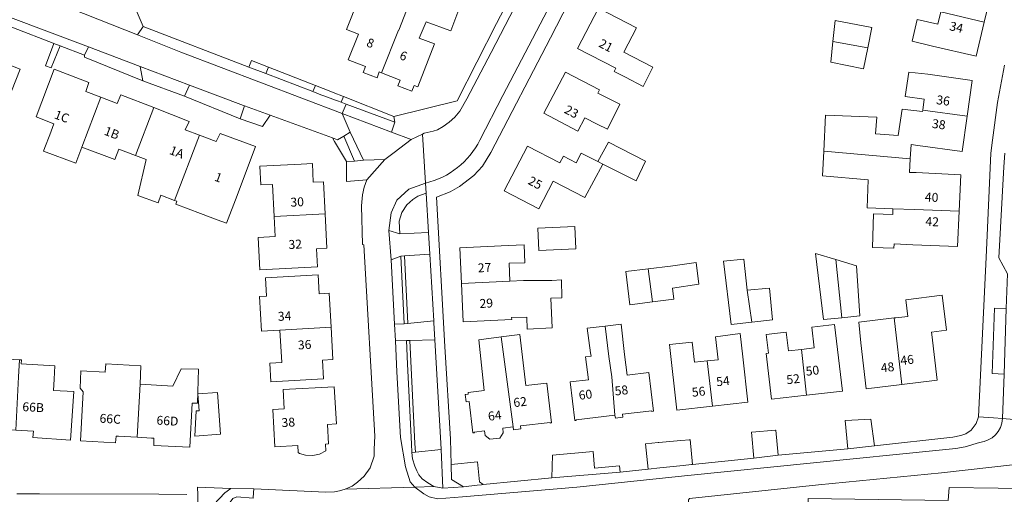
# Model space of a CAD drawing. Units: metres. Extents: x 203275 to 211954, y 436544 to 441036.
# Drawn here: x 205737 to 205902, y 438597 to 438677 of the extents above; entities that cross this region are included whole.
import ezdxf
from ezdxf.enums import TextEntityAlignment as Align

# ---------------------------------------------------------------- set-up
doc = ezdxf.new("R2010")
doc.units = ezdxf.units.M
doc.header["$MEASUREMENT"] = 0
for name, color, linetype, lineweight in [('B-RO-GR-BEPLANTING_CULTUUR_BODEMBEDEKKER-GV', 243, 'Continuous', 0), ('B-RO-GR-BEPLANTING_CULTUUR_HEESTERS-GV', 243, 'Continuous', 0), ('B-RO-GR-GROENVOORZIENING-GV', 243, 'Continuous', 0), ('B-RO-OG-BEBOUWING-GV', 243, 'Continuous', 0), ('B-RO-OG-BEBOUWING-T18', 243, 'Continuous', 0), ('B-RO-OG-TERREIN_CULTUURSCHEIDING-GV', 243, 'Continuous', 0), ('B-RO-OG-TERREIN_ERF-GV', 243, 'Continuous', 0), ('B-RO-VH-VERHARDING_BETONSTRAATSTEEN-GV', 243, 'Continuous', 0), ('B-RO-VH-VERHARDING_GRASBETONSTEEN-GV', 243, 'Continuous', 0), ('B-RO-VH-VERHARDING_OPEN-GV', 243, 'Continuous', 0)]:
    doc.layers.add(name, color=color, linetype=linetype, lineweight=lineweight)
doc.styles.add('NLCS-ISO-M200-T18', font='NLCS-ISO.ttf', dxfattribs={"height": 1.8})

msp = doc.modelspace()

# ---------------------------------------------------------------- linework, layer by layer
at = {"layer": 'B-RO-GR-BEPLANTING_CULTUUR_BODEMBEDEKKER-GV', "flags": 128}
msp.add_lwpolyline([(205766.682, 438594.991), (205768.59, 438594.805), (205769.39, 438595.218), (205771.233, 438597.222), (205772.229, 438597.928), (205766.644, 438598.149), (205766.675, 438596.861)], close=True, dxfattribs=at)
at = {"layer": 'B-RO-GR-BEPLANTING_CULTUUR_HEESTERS-GV', "flags": 128}
for points in [[(205757.476, 438666.433), (205756.996, 438668.836), (205748.312, 438672.111), (205747.679, 438670.703), (205747.632, 438670.372)], [(205765.272, 438665.714), (205764.427, 438663.825), (205773.83, 438660.016), (205774.52, 438662.228), (205774.377, 438662.28)], [(205799.79, 438659.455), (205799.639, 438660.435), (205791.131, 438663.789), (205790.749, 438662.828), (205791.594, 438662.513)], [(205802.509, 438656.542), (205799.244, 438657.786), (205790.941, 438660.951), (205792.281, 438657.786), (205794.515, 438653.105), (205798.121, 438653.208), (205799.672, 438654.376)], [(205789.304, 438656.818), (205789.66, 438656.218), (205791.64, 438652.887), (205793.004, 438652.911), (205791.207, 438657.14), (205790.154, 438656.507)], [(205806.34, 438598.28), (205807.854, 438597.999), (205807.573, 438604.501), (205803.254, 438604.051), (205802.658, 438603.989), (205802.727, 438602.943), (205803.152, 438601.678), (205803.488, 438600.881), (205803.831, 438600.249), (205804.397, 438599.576), (205805.312, 438598.871)]]:
    msp.add_lwpolyline(points, close=True, dxfattribs=at)
at = {"layer": 'B-RO-GR-GROENVOORZIENING-GV', "flags": 128}
msp.add_lwpolyline([(205778.572, 438668.739), (205778.107, 438667.645), (205786.025, 438664.611), (205786.463, 438665.629)], close=True, dxfattribs=at)
at = {"layer": 'B-RO-OG-BEBOUWING-GV', "flags": 128}
for points in [[(205800.395, 438674.945), (205797.532, 438667.766), (205800.685, 438666.545), (205800.31, 438665.575), (205802.641, 438664.672), (205803.017, 438665.642), (205803.632, 438665.404), (205806.422, 438672.612), (205803.865, 438673.602), (205805.063, 438676.311), (205809.005, 438674.872), (205809.199, 438674.801), (205811.881, 438682.068), (205804.618, 438685.636), (205803.325, 438682.292), (205802.595, 438680.405), (205801.761, 438678.251), (205800.471, 438674.916)], [(205891.501, 438678.011), (205898.788, 438676.259), (205900.287, 438682.518), (205889.576, 438685.074), (205888.113, 438679.022), (205891.545, 438678.192)], [(205797.532, 438667.766), (205800.395, 438674.945), (205800.471, 438674.916), (205801.761, 438678.251), (205802.595, 438680.405), (205798.087, 438682.151), (205796.901, 438679.088), (205793.725, 438680.318), (205791.682, 438675.043), (205793.654, 438674.28), (205791.966, 438669.92), (205794.829, 438668.812), (205794.45, 438667.833), (205796.791, 438666.926), (205797.17, 438667.906)], [(205838.26, 438671.211), (205840.376, 438675.326), (205833.961, 438678.626), (205830.478, 438671.854), (205836.893, 438668.554), (205836.607, 438667.998), (205838.513, 438667.018), (205841.484, 438665.49), (205843.137, 438668.703)], [(205890.111, 438672.258), (205897.421, 438670.549), (205898.788, 438676.259), (205891.501, 438678.011), (205891, 438675.937), (205887.53, 438676.748), (205886.669, 438673.063)], [(205873.711, 438676.576), (205873.366, 438673.053), (205879.211, 438671.97), (205879.879, 438675.36)], [(205873.026, 438669.575), (205878.518, 438668.452), (205879.211, 438671.97), (205873.366, 438673.053)], [(205730.003, 438671.002), (205727.197, 438663.705), (205727.263, 438663.68), (205726.803, 438662.489), (205725.992, 438660.338), (205730.391, 438658.588), (205732.658, 438657.714), (205733.751, 438657.292), (205735.421, 438661.62), (205734.382, 438662.021), (205734.687, 438662.812), (205736.831, 438668.366)], [(205750.414, 438663.662), (205747.853, 438664.637), (205748.4, 438666.15), (205742.582, 438668.372), (205739.549, 438660.346), (205742.521, 438659.19), (205741.824, 438657.359), (205741.013, 438655.229), (205740.78, 438654.618), (205746.187, 438652.559), (205747.231, 438655.3)], [(205833.859, 438664.369), (205834.13, 438664.889), (205828.421, 438667.87), (205824.817, 438660.969), (205830.526, 438657.988), (205831.681, 438660.199), (205833.789, 438659.146), (205835.504, 438658.29), (205837.55, 438662.491)], [(205889.306, 438667.517), (205886.097, 438667.871), (205885.47, 438663.779), (205888.713, 438663.333), (205888.453, 438661.499), (205895.883, 438660.501), (205896.724, 438666.484)], [(205753.416, 438654.917), (205756.236, 438653.859), (205759.296, 438661.924), (205753.775, 438664.064), (205753.154, 438662.618), (205750.414, 438663.662), (205747.231, 438655.3), (205752.76, 438653.195)], [(205764.589, 438658.19), (205765.264, 438659.611), (205759.296, 438661.924), (205756.236, 438653.859), (205758.004, 438653.195), (205756.639, 438647.182), (205760.014, 438645.918), (205760.488, 438647.184), (205762.794, 438646.321), (205766.967, 438657.284)], [(205888.421, 438661.276), (205884.983, 438661.634), (205884.317, 438657.216), (205880.5, 438657.492), (205880.727, 438660.306), (205872.141, 438660.673), (205871.841, 438654.617), (205886.345, 438653.317), (205886.478, 438655.725), (205887.612, 438655.572), (205895.047, 438654.559), (205895.883, 438660.501), (205888.453, 438661.499)], [(205769.797, 438656.205), (205766.967, 438657.284), (205762.794, 438646.321), (205763.159, 438646.184), (205762.975, 438645.693), (205767.145, 438644.131), (205769.919, 438643.093), (205771.534, 438642.488), (205773.29, 438647.178), (205776.371, 438655.405), (205770.462, 438657.582)], [(205834.719, 438652.415), (205833.853, 438652.89), (205831.083, 438654.271), (205830.227, 438652.633), (205828.096, 438653.745), (205827.515, 438652.629), (205822.077, 438655.467), (205818.16, 438647.961), (205823.953, 438644.938), (205826.372, 438649.574), (205831.712, 438646.805)], [(205833.853, 438652.89), (205834.719, 438652.415), (205840.302, 438649.63), (205841.908, 438652.943), (205835.673, 438656.104)], [(205883.449, 438644.928), (205887.072, 438644.794), (205894.556, 438644.503), (205894.859, 438650.634), (205887.367, 438650.999), (205886.218, 438651.022), (205886.345, 438653.317), (205871.841, 438654.617), (205871.635, 438650.446), (205879.283, 438649.803), (205879.14, 438645.087)], [(205779.216, 438649.028), (205779.494, 438643.619), (205788.078, 438644.102), (205787.802, 438649.469), (205786.089, 438649.381), (205785.928, 438652.514), (205784.051, 438652.418), (205778.309, 438652.123), (205777.11, 438652.061), (205777.271, 438648.928)], [(205786.625, 438638.22), (205788.375, 438638.31), (205788.078, 438644.102), (205779.494, 438643.619), (205779.666, 438640.263), (205776.8, 438640.116), (205777.081, 438634.654), (205786.782, 438635.153)], [(205886.792, 438638.895), (205894.263, 438638.581), (205894.556, 438644.503), (205887.072, 438644.794), (205883.449, 438644.928), (205883.423, 438643.978), (205880.16, 438644.048), (205879.993, 438638.394), (205883.576, 438638.313), (205883.626, 438639.03)], [(205830.188, 438638.174), (205830.029, 438641.937), (205823.809, 438641.673), (205823.968, 438637.91)], [(205810.971, 438632.382), (205819.107, 438632.781), (205818.964, 438635.778), (205821.593, 438635.83), (205821.523, 438638.858), (205818.823, 438638.74), (205810.686, 438638.352)], [(205874.836, 438626.612), (205873.865, 438636.38), (205870.417, 438637.412), (205871.789, 438626.304)], [(205843.061, 438629.277), (205846.625, 438629.752), (205846.444, 438631.612), (205850.828, 438632.281), (205850.368, 438635.91), (205848.055, 438635.566), (205846.089, 438635.274), (205842.323, 438634.822)], [(205858.983, 438631.258), (205858.422, 438636.441), (205854.984, 438636.145), (205856.25, 438625.506), (205859.741, 438625.893)], [(205874.836, 438626.612), (205877.884, 438626.92), (205877.313, 438635.347), (205873.865, 438636.38)], [(205780.481, 438624.559), (205789.073, 438625.054), (205788.745, 438630.752), (205787.077, 438630.656), (205786.893, 438633.852), (205778.031, 438633.341), (205778.21, 438630.228), (205777.071, 438630.162), (205777.404, 438624.381)], [(205838.558, 438634.371), (205839.229, 438628.767), (205843.061, 438629.277), (205842.323, 438634.822)], [(205819.4, 438626.636), (205821.971, 438626.72), (205821.991, 438624.682), (205826.231, 438624.925), (205826, 438629.901), (205827.824, 438629.954), (205827.764, 438632.976), (205826.123, 438632.88), (205821.394, 438632.893), (205819.107, 438632.781), (205810.971, 438632.382), (205811.279, 438625.916), (205819.416, 438626.304)], [(205858.983, 438631.258), (205859.741, 438625.893), (205863.231, 438626.28), (205862.682, 438631.581)], [(205884.936, 438615.411), (205890.869, 438616.109), (205889.966, 438623.781), (205889.902, 438624.222), (205892.447, 438624.527), (205891.716, 438630.392), (205885.581, 438629.648), (205885.948, 438626.855), (205883.909, 438626.618), (205883.623, 438626.585)], [(205835.083, 438625.209), (205835.696, 438620.082), (205836.203, 438616.668), (205836.759, 438610.267), (205836.818, 438609.77), (205838.06, 438609.918), (205838, 438610.414), (205842.946, 438611.002), (205842.96, 438610.883), (205843.218, 438610.914), (205842.445, 438617.41), (205838.792, 438616.976), (205838.352, 438620.429), (205837.791, 438625.533)], [(205868.063, 438621.301), (205868.904, 438613.6), (205874.949, 438614.304), (205873.649, 438625.459), (205869.813, 438625.012), (205870.216, 438621.552)], [(205883.623, 438626.585), (205877.713, 438625.9), (205878.043, 438622.378), (205878.022, 438622.376), (205878.925, 438614.703), (205884.936, 438615.411)], [(205789.073, 438625.054), (205780.481, 438624.559), (205780.796, 438619.1), (205778.767, 438618.983), (205778.948, 438615.845), (205787.811, 438616.356), (205787.631, 438619.494), (205789.388, 438619.595)], [(205819.663, 438608.294), (205819.721, 438607.808), (205820.962, 438607.955), (205820.903, 438608.451), (205825.859, 438609.039), (205825.873, 438608.92), (205826.121, 438608.949), (205825.329, 438615.637), (205821.79, 438615.218), (205820.773, 438623.812), (205817.649, 438623.396)], [(205835.696, 438620.082), (205835.083, 438625.209), (205832.1, 438624.853), (205832.672, 438620.699), (205832.754, 438620.179), (205831.777, 438620.05), (205832.307, 438616.204), (205829.219, 438615.837), (205829.991, 438609.341), (205830.249, 438609.372), (205830.235, 438609.491), (205836.759, 438610.267), (205836.203, 438616.668)], [(205858.237, 438620.038), (205857.809, 438623.945), (205853.616, 438623.425), (205854.067, 438619.572), (205852.238, 438619.368), (205853.127, 438611.749), (205859.089, 438612.415)], [(205868.904, 438613.6), (205868.063, 438621.301), (205865.892, 438621.048), (205865.492, 438624.186), (205862.133, 438623.799), (205862.543, 438620.658), (205862.159, 438620.613), (205863.056, 438612.918)], [(205817.649, 438623.396), (205813.901, 438622.896), (205814.805, 438614.391), (205812.072, 438614.067), (205812.105, 438613.793), (205811.731, 438613.749), (205811.598, 438613.733), (205811.745, 438612.492), (205812.252, 438612.552), (205812.877, 438607.279), (205813.135, 438607.309), (205813.122, 438607.419), (205814.849, 438607.623), (205814.943, 438606.829), (205815.72, 438606.216), (205817.409, 438606.416), (205818, 438607.292), (205817.905, 438608.086), (205819.663, 438608.294)], [(205852.238, 438619.368), (205850.086, 438619.128), (205849.705, 438622.542), (205845.887, 438622.116), (205847.12, 438611.078), (205853.127, 438611.749)], [(205742.558, 438616.319), (205742.686, 438618.534), (205737.918, 438618.81), (205737.047, 438618.854), (205737.1, 438619.544), (205736.761, 438619.562), (205736.572, 438616.666), (205736.136, 438607.753), (205739.079, 438607.583), (205738.959, 438606.495), (205745.307, 438606.046), (205745.84, 438614.249), (205742.447, 438614.403)], [(205753.374, 438606.719), (205756.494, 438606.542), (205757.001, 438615.447), (205757.112, 438618.55), (205751.232, 438618.854), (205751.155, 438617.463), (205747.046, 438617.696), (205746.908, 438614.773), (205747.437, 438614.173), (205746.979, 438605.927), (205752.882, 438605.577), (205752.975, 438606.751)], [(205765.344, 438604.899), (205765.766, 438612.289), (205766.646, 438612.267), (205766.781, 438617.968), (205763.895, 438618.046), (205762.495, 438615.134), (205757.001, 438615.447), (205756.494, 438606.542), (205758.898, 438606.405), (205759.298, 438606.394), (205759.298, 438605.17)], [(205769.999, 438614.044), (205766.716, 438613.822), (205766.907, 438610.996), (205766.425, 438610.963), (205766.209, 438606.751), (205770.472, 438607.039)], [(205788.453, 438608.684), (205790.006, 438608.795), (205789.614, 438615.01), (205781.044, 438614.575), (205781.199, 438611.318), (205779.262, 438611.209), (205779.616, 438604.916), (205783.492, 438605.134), (205783.556, 438603.998), (205783.774, 438603.806), (205784.777, 438603.512), (205786.008, 438603.495), (205787.146, 438603.728), (205788.2, 438604.265), (205788.137, 438605.395), (205788.636, 438605.423)]]:
    msp.add_lwpolyline(points, close=True, dxfattribs=at)
at = {"layer": 'B-RO-OG-TERREIN_CULTUURSCHEIDING-GV', "flags": 128}
for points in [[(205800.597, 438640.696), (205805.459, 438640.946), (205805.044, 438647.542), (205803.653, 438647.041), (205802.808, 438646.493), (205801.798, 438645.574), (205800.934, 438644.278), (205800.511, 438642.862)], [(205802.48, 438625.696), (205806.32, 438626.105), (205805.664, 438637.311), (205801.391, 438637.019), (205801.942, 438625.639)], [(205806.734, 438619.035), (205806.491, 438622.925), (205802.321, 438622.805), (205803.162, 438605.466), (205803.254, 438604.051), (205807.573, 438604.501), (205807.527, 438605.563)]]:
    msp.add_lwpolyline(points, close=True, dxfattribs=at)
at = {"layer": 'B-RO-OG-TERREIN_ERF-GV', "flags": 128}
for points in [[(205841.286, 438703.561), (205825.915, 438673.641), (205815.929, 438654.37), (205814.518, 438652.088), (205813.07, 438650.542), (205810.652, 438648.683), (205809.099, 438647.796), (205806.755, 438646.862), (205808.179, 438621.803), (205809.103, 438606.22), (205809.228, 438601.941), (205813.658, 438602.438), (205814.015, 438599.064), (205814.617, 438598.599), (205826.175, 438599.725), (205826.261, 438603.53), (205833.078, 438604.148), (205833.325, 438601.367), (205837.5, 438601.755), (205837.654, 438600.695), (205842.329, 438601.2), (205841.903, 438605.442), (205843.989, 438605.638), (205844.126, 438605.651), (205847.799, 438605.983), (205849.311, 438606.133), (205849.408, 438606.143), (205849.774, 438601.977), (205860.074, 438603.016), (205859.687, 438607.41), (205859.719, 438607.412), (205863.711, 438607.724), (205863.8, 438607.731), (205864.183, 438603.551), (205875.847, 438604.574), (205875.444, 438609.339), (205875.46, 438609.34), (205879.743, 438609.601), (205880.327, 438605.078), (205893.491, 438606.538), (205894.845, 438606.824), (205895.708, 438607.096), (205896.606, 438607.741), (205897.442, 438608.837), (205897.811, 438609.981), (205899.154, 438637.956), (205899.908, 438654.263), (205900.156, 438656.45), (205901.028, 438662.762), (205902.188, 438669.038)], [(205755.403, 438680.576), (205757.528, 438675.532), (205775.257, 438668.738), (205775.726, 438669.861), (205778.572, 438668.739), (205786.463, 438665.629), (205787.75, 438665.122), (205790.152, 438664.175), (205790.428, 438664.066), (205791.131, 438663.789), (205799.639, 438660.435), (205810.228, 438663.077), (205816.84, 438676.029), (205825.57, 438692.842)], [(205766.675, 438596.861), (205766.644, 438598.149), (205772.229, 438597.928), (205776.075, 438597.857), (205788.184, 438597.314), (205789.668, 438597.375), (205790.464, 438597.53), (205791.418, 438597.826), (205792.605, 438598.352), (205793.525, 438598.999), (205794.614, 438600.013), (205795.633, 438601.417), (205796.328, 438603.348), (205796.306, 438604.549), (205796.401, 438606.715), (205794.581, 438638.86), (205794.358, 438638.935), (205794.16, 438645.397), (205794.355, 438647.259), (205794.631, 438648.55), (205795.078, 438649.766), (205791.658, 438649.516), (205791.64, 438652.866), (205791.64, 438652.887), (205789.66, 438656.218), (205789.304, 438656.818), (205778.833, 438660.649), (205777.531, 438658.732), (205773.83, 438660.016), (205764.427, 438663.825), (205757.476, 438666.433), (205747.632, 438670.372), (205747.679, 438670.703), (205743.549, 438672.299), (205742.059, 438668.599), (205741.082, 438668.933), (205742.488, 438672.709), (205742.395, 438672.745), (205715.706, 438683.098)], [(205811.881, 438682.068), (205809.199, 438674.801), (205809.005, 438674.872), (205805.063, 438676.311), (205803.865, 438673.602), (205806.422, 438672.612), (205803.632, 438665.404), (205803.017, 438665.642), (205802.641, 438664.672), (205800.31, 438665.575), (205800.685, 438666.545), (205797.532, 438667.766), (205797.17, 438667.906), (205796.791, 438666.926), (205794.45, 438667.833), (205794.829, 438668.812), (205791.966, 438669.92), (205793.654, 438674.28), (205791.682, 438675.043), (205793.725, 438680.318)], [(205730.003, 438671.002), (205736.831, 438668.366), (205734.687, 438662.812)], [(205909.237, 438589.667), (205909.345, 438597.882), (205909.322, 438597.886), (205892.893, 438598.086), (205892.727, 438595.936)], [(205736.291, 438597.037), (205740.078, 438597.016), (205760.128, 438596.981), (205764.838, 438596.951)]]:
    msp.add_lwpolyline(points, dxfattribs=at)
for points in [[(205898.788, 438676.259), (205897.421, 438670.549), (205890.111, 438672.258), (205886.669, 438673.063), (205887.53, 438676.748), (205891, 438675.937), (205891.501, 438678.011), (205891.545, 438678.192), (205888.113, 438679.022), (205889.576, 438685.074), (205889.601, 438685.178), (205887.062, 438685.791), (205887.688, 438688.383), (205887.766, 438688.706), (205885.385, 438689.282), (205886.367, 438693.346), (205892.55, 438691.851), (205892.284, 438690.751), (205894.454, 438690.226), (205901.713, 438688.473), (205900.287, 438682.518)], [(205836.893, 438668.554), (205830.478, 438671.854), (205833.961, 438678.626), (205840.376, 438675.326), (205838.26, 438671.211), (205843.137, 438668.703), (205841.484, 438665.49), (205838.513, 438667.018), (205836.607, 438667.998)], [(205873.366, 438673.053), (205873.711, 438676.576), (205879.879, 438675.36), (205879.211, 438671.97), (205878.518, 438668.452), (205873.026, 438669.575)], [(205759.296, 438661.924), (205765.264, 438659.611), (205764.589, 438658.19), (205766.967, 438657.284), (205769.797, 438656.205), (205770.462, 438657.582), (205776.371, 438655.405), (205773.29, 438647.178), (205771.534, 438642.488), (205769.919, 438643.093), (205767.145, 438644.131), (205762.975, 438645.693), (205763.159, 438646.184), (205762.794, 438646.321), (205760.488, 438647.184), (205760.014, 438645.918), (205756.639, 438647.182), (205758.004, 438653.195), (205756.236, 438653.859), (205753.416, 438654.917), (205752.76, 438653.195), (205747.231, 438655.3), (205746.187, 438652.559), (205740.78, 438654.618), (205741.013, 438655.229), (205741.824, 438657.359), (205742.521, 438659.19), (205739.549, 438660.346), (205742.582, 438668.372), (205748.4, 438666.15), (205747.853, 438664.637), (205750.414, 438663.662), (205753.154, 438662.618), (205753.775, 438664.064)], [(205830.526, 438657.988), (205824.817, 438660.969), (205828.421, 438667.87), (205834.13, 438664.889), (205833.859, 438664.369), (205837.55, 438662.491), (205835.504, 438658.29), (205833.789, 438659.146), (205831.681, 438660.199)], [(205894.556, 438644.503), (205894.263, 438638.581), (205886.792, 438638.895), (205883.626, 438639.03), (205883.576, 438638.313), (205879.993, 438638.394), (205880.16, 438644.048), (205883.423, 438643.978), (205883.449, 438644.928), (205879.14, 438645.087), (205879.283, 438649.803), (205871.635, 438650.446), (205871.841, 438654.617), (205872.141, 438660.673), (205880.727, 438660.306), (205880.5, 438657.492), (205884.317, 438657.216), (205884.983, 438661.634), (205888.421, 438661.276), (205888.453, 438661.499), (205888.713, 438663.333), (205885.47, 438663.779), (205886.097, 438667.871), (205889.306, 438667.517), (205896.724, 438666.484), (205895.883, 438660.501), (205895.047, 438654.559), (205887.612, 438655.572), (205886.478, 438655.725), (205886.345, 438653.317), (205886.218, 438651.022), (205887.367, 438650.999), (205894.859, 438650.634)], [(205827.515, 438652.629), (205828.096, 438653.745), (205830.227, 438652.633), (205831.083, 438654.271), (205833.853, 438652.89), (205835.673, 438656.104), (205841.908, 438652.943), (205840.302, 438649.63), (205834.719, 438652.415), (205831.712, 438646.805), (205826.372, 438649.574), (205823.953, 438644.938), (205818.16, 438647.961), (205822.077, 438655.467)], [(205788.078, 438644.102), (205788.375, 438638.31), (205786.625, 438638.22), (205786.782, 438635.153), (205777.081, 438634.654), (205776.8, 438640.116), (205779.666, 438640.263), (205779.494, 438643.619), (205779.216, 438649.028), (205777.271, 438648.928), (205777.11, 438652.061), (205778.309, 438652.123), (205784.051, 438652.418), (205785.928, 438652.514), (205786.089, 438649.381), (205787.802, 438649.469)], [(205830.188, 438638.174), (205823.968, 438637.91), (205823.809, 438641.673), (205830.029, 438641.937)], [(205821.971, 438626.72), (205819.4, 438626.636), (205819.416, 438626.304), (205811.279, 438625.916), (205810.971, 438632.382), (205810.686, 438638.352), (205818.823, 438638.74), (205821.523, 438638.858), (205821.593, 438635.83), (205818.964, 438635.778), (205819.107, 438632.781), (205821.394, 438632.893), (205826.123, 438632.88), (205827.764, 438632.976), (205827.824, 438629.954), (205826, 438629.901), (205826.231, 438624.925), (205821.991, 438624.682)], [(205874.836, 438626.612), (205871.789, 438626.304), (205870.417, 438637.412), (205873.865, 438636.38), (205877.313, 438635.347), (205877.884, 438626.92)], [(205843.061, 438629.277), (205839.229, 438628.767), (205838.558, 438634.371), (205842.323, 438634.822), (205846.089, 438635.274), (205848.055, 438635.566), (205850.368, 438635.91), (205850.828, 438632.281), (205846.444, 438631.612), (205846.625, 438629.752)], [(205858.983, 438631.258), (205862.682, 438631.581), (205863.231, 438626.28), (205859.741, 438625.893), (205856.25, 438625.506), (205854.984, 438636.145), (205858.422, 438636.441)], [(205780.796, 438619.1), (205780.481, 438624.559), (205777.404, 438624.381), (205777.071, 438630.162), (205778.21, 438630.228), (205778.031, 438633.341), (205786.893, 438633.852), (205787.077, 438630.656), (205788.745, 438630.752), (205789.073, 438625.054), (205789.388, 438619.595), (205787.631, 438619.494), (205787.811, 438616.356), (205778.948, 438615.845), (205778.767, 438618.983)], [(205878.043, 438622.378), (205877.713, 438625.9), (205883.623, 438626.585), (205883.909, 438626.618), (205885.948, 438626.855), (205885.581, 438629.648), (205891.716, 438630.392), (205892.447, 438624.527), (205889.902, 438624.222), (205889.966, 438623.781), (205890.869, 438616.109), (205884.936, 438615.411), (205878.925, 438614.703), (205878.022, 438622.376)], [(205838.352, 438620.429), (205838.792, 438616.976), (205842.445, 438617.41), (205843.218, 438610.914), (205842.96, 438610.883), (205842.946, 438611.002), (205838, 438610.414), (205838.06, 438609.918), (205836.818, 438609.77), (205836.759, 438610.267), (205830.235, 438609.491), (205830.249, 438609.372), (205829.991, 438609.341), (205829.219, 438615.837), (205832.307, 438616.204), (205831.777, 438620.05), (205832.754, 438620.179), (205832.672, 438620.699), (205832.1, 438624.853), (205835.083, 438625.209), (205837.791, 438625.533)], [(205868.063, 438621.301), (205870.216, 438621.552), (205869.813, 438625.012), (205873.649, 438625.459), (205874.949, 438614.304), (205868.904, 438613.6), (205863.056, 438612.918), (205862.159, 438620.613), (205862.543, 438620.658), (205862.133, 438623.799), (205865.492, 438624.186), (205865.892, 438621.048)], [(205814.805, 438614.391), (205813.901, 438622.896), (205817.649, 438623.396), (205820.773, 438623.812), (205821.79, 438615.218), (205825.329, 438615.637), (205826.121, 438608.949), (205825.873, 438608.92), (205825.859, 438609.039), (205820.903, 438608.451), (205820.962, 438607.955), (205819.721, 438607.808), (205819.663, 438608.294), (205817.905, 438608.086), (205818, 438607.292), (205817.409, 438606.416), (205815.72, 438606.216), (205814.943, 438606.829), (205814.849, 438607.623), (205813.122, 438607.419), (205813.135, 438607.309), (205812.877, 438607.279), (205812.252, 438612.552), (205811.745, 438612.492), (205811.598, 438613.733), (205811.731, 438613.749), (205812.105, 438613.793), (205812.072, 438614.067)], [(205853.127, 438611.749), (205847.12, 438611.078), (205845.887, 438622.116), (205849.705, 438622.542), (205850.086, 438619.128), (205852.238, 438619.368), (205854.067, 438619.572), (205853.616, 438623.425), (205857.809, 438623.945), (205858.237, 438620.038), (205859.089, 438612.415)], [(205737.918, 438618.81), (205742.686, 438618.534), (205742.558, 438616.319), (205742.447, 438614.403), (205745.84, 438614.249), (205745.307, 438606.046), (205738.959, 438606.495), (205739.079, 438607.583), (205736.136, 438607.753), (205733.723, 438607.893), (205733.473, 438606.883), (205727.067, 438607.336), (205727.574, 438615.334), (205730.844, 438615.206), (205730.947, 438616.991), (205731.119, 438616.981), (205731.314, 438619.846), (205736.761, 438619.562), (205737.1, 438619.544), (205737.047, 438618.854)], [(205765.766, 438612.289), (205765.344, 438604.899), (205759.298, 438605.17), (205759.298, 438606.394), (205758.898, 438606.405), (205756.494, 438606.542), (205753.374, 438606.719), (205752.975, 438606.751), (205752.882, 438605.577), (205746.979, 438605.927), (205747.437, 438614.173), (205746.908, 438614.773), (205747.046, 438617.696), (205751.155, 438617.463), (205751.232, 438618.854), (205757.112, 438618.55), (205757.001, 438615.447), (205762.495, 438615.134), (205763.895, 438618.046), (205766.781, 438617.968), (205766.646, 438612.267)], [(205769.999, 438614.044), (205770.472, 438607.039), (205766.209, 438606.751), (205766.425, 438610.963), (205766.907, 438610.996), (205766.716, 438613.822)], [(205781.199, 438611.318), (205781.044, 438614.575), (205789.614, 438615.01), (205790.006, 438608.795), (205788.453, 438608.684), (205788.636, 438605.423), (205788.137, 438605.395), (205788.2, 438604.265), (205787.146, 438603.728), (205786.008, 438603.495), (205784.777, 438603.512), (205783.774, 438603.806), (205783.556, 438603.998), (205783.492, 438605.134), (205779.616, 438604.916), (205779.262, 438611.209)]]:
    msp.add_lwpolyline(points, close=True, dxfattribs=at)
at = {"layer": 'B-RO-VH-VERHARDING_BETONSTRAATSTEEN-GV', "flags": 128}
msp.add_lwpolyline([(205902.105, 438617.16), (205902.486, 438628.154), (205900.488, 438628.223), (205900.106, 438617.23)], close=True, dxfattribs=at)
at = {"layer": 'B-RO-VH-VERHARDING_GRASBETONSTEEN-GV', "flags": 128}
for points in [[(205800.793, 438636.978), (205801.343, 438625.575), (205801.942, 438625.639), (205801.391, 438637.019)], [(205801.743, 438622.788), (205801.914, 438618.812), (205802.563, 438605.432), (205802.658, 438603.989), (205803.254, 438604.051), (205803.162, 438605.466), (205802.321, 438622.805)]]:
    msp.add_lwpolyline(points, close=True, dxfattribs=at)
at = {"layer": 'B-RO-VH-VERHARDING_OPEN-GV', "flags": 128}
for points in [[(205799.639, 438660.435), (205799.79, 438659.455), (205799.244, 438657.786), (205802.509, 438656.542), (205804.42, 438657.455), (205804.73, 438657.603), (205806.215, 438657.946), (205806.951, 438658.181), (205807.913, 438658.737), (205808.914, 438659.481), (205809.865, 438660.332), (205810.695, 438661.306), (205811.891, 438663.377), (205815.967, 438671.168), (205830.734, 438699.743), (205837.054, 438712.019), (205835.657, 438712.732), (205835.436, 438712.305), (205825.57, 438692.842), (205816.84, 438676.029), (205810.228, 438663.077)], [(205685.24, 438703.482), (205682.75, 438697.403), (205694.828, 438692.768), (205734.775, 438677.216), (205748.312, 438672.111), (205756.996, 438668.836), (205765.272, 438665.714), (205774.377, 438662.28), (205774.52, 438662.228), (205778.833, 438660.649), (205789.304, 438656.818), (205790.154, 438656.507), (205791.207, 438657.14), (205792.281, 438657.786), (205790.941, 438660.951), (205763.832, 438671.255), (205756.573, 438674.138), (205745.36, 438678.59), (205742.466, 438679.702), (205741.136, 438680.213), (205718.787, 438688.861), (205696.176, 438697.669), (205693.815, 438698.936), (205692.767, 438699.999)], [(205743.549, 438672.299), (205747.679, 438670.703), (205748.312, 438672.111), (205734.775, 438677.216), (205694.828, 438692.768), (205682.75, 438697.403), (205682.229, 438696.133), (205715.706, 438683.098), (205742.395, 438672.745), (205742.488, 438672.709)], [(205757.528, 438675.532), (205756.573, 438674.138), (205763.832, 438671.255), (205790.941, 438660.951), (205791.594, 438662.513), (205790.749, 438662.828), (205790.139, 438663.056), (205789.792, 438663.185), (205788.042, 438663.838), (205787.377, 438664.093), (205786.025, 438664.611), (205778.107, 438667.645), (205775.257, 438668.738)], [(205743.549, 438672.299), (205742.488, 438672.709), (205741.082, 438668.933), (205742.059, 438668.599)], [(205764.427, 438663.825), (205765.272, 438665.714), (205756.996, 438668.836), (205757.476, 438666.433)], [(205775.257, 438668.738), (205778.107, 438667.645), (205778.572, 438668.739), (205775.726, 438669.861)], [(205790.152, 438664.175), (205787.75, 438665.122), (205786.463, 438665.629), (205786.025, 438664.611), (205787.377, 438664.093), (205788.042, 438663.838), (205789.792, 438663.185), (205790.139, 438663.056), (205790.749, 438662.828), (205791.131, 438663.789), (205790.428, 438664.066)], [(205774.52, 438662.228), (205773.83, 438660.016), (205777.531, 438658.732), (205778.833, 438660.649)], [(205799.244, 438657.786), (205799.79, 438659.455), (205791.594, 438662.513), (205790.941, 438660.951)], [(205793.004, 438652.911), (205794.515, 438653.105), (205792.281, 438657.786), (205791.207, 438657.14)], [(205804.42, 438657.455), (205802.509, 438656.542), (205799.672, 438654.376), (205798.121, 438653.208), (205795.078, 438649.766), (205794.631, 438648.55), (205794.355, 438647.259), (205794.16, 438645.397), (205794.358, 438638.935), (205794.581, 438638.86), (205796.401, 438606.715), (205796.306, 438604.549), (205796.328, 438603.348), (205795.633, 438601.417), (205794.614, 438600.013), (205793.525, 438598.999), (205792.605, 438598.352), (205791.418, 438597.826), (205803.114, 438598.182), (205802.371, 438599.049), (205801.571, 438601.581), (205800.754, 438606.481), (205800.117, 438617.507), (205799.878, 438622.732), (205799.708, 438625.565), (205799.173, 438636.36), (205798.782, 438641.264), (205799.173, 438644.222), (205800.106, 438646.354), (205802.104, 438648.22), (205804.938, 438649.227)], [(205798.121, 438653.208), (205794.515, 438653.105), (205793.004, 438652.911), (205791.64, 438652.887), (205791.64, 438652.866), (205791.658, 438649.516), (205795.078, 438649.766)], [(205804.938, 438649.227), (205802.104, 438648.22), (205800.106, 438646.354), (205799.173, 438644.222), (205798.782, 438641.264), (205800.597, 438640.696), (205800.511, 438642.862), (205800.934, 438644.278), (205801.798, 438645.574), (205802.808, 438646.493), (205803.653, 438647.041), (205805.044, 438647.542)], [(205798.782, 438641.264), (205799.173, 438636.36), (205800.793, 438636.978), (205801.391, 438637.019), (205805.664, 438637.311), (205805.459, 438640.946), (205800.597, 438640.696)], [(205801.343, 438625.575), (205800.793, 438636.978), (205799.173, 438636.36), (205799.708, 438625.565)], [(205799.708, 438625.565), (205799.878, 438622.732), (205801.743, 438622.788), (205802.321, 438622.805), (205806.491, 438622.925), (205806.342, 438625.742), (205806.32, 438626.105), (205802.48, 438625.696), (205801.942, 438625.639), (205801.343, 438625.575)], [(205803.114, 438598.182), (205806.34, 438598.28), (205805.312, 438598.871), (205804.397, 438599.576), (205803.831, 438600.249), (205803.488, 438600.881), (205803.152, 438601.678), (205802.727, 438602.943), (205802.658, 438603.989), (205802.563, 438605.432), (205801.914, 438618.812), (205801.743, 438622.788), (205799.878, 438622.732), (205800.117, 438617.507), (205800.754, 438606.481), (205801.571, 438601.581), (205802.371, 438599.049)], [(205875.847, 438604.574), (205880.327, 438605.078), (205879.743, 438609.601), (205875.46, 438609.34), (205875.444, 438609.339)], [(205860.074, 438603.016), (205864.183, 438603.551), (205863.8, 438607.731), (205863.711, 438607.724), (205859.719, 438607.412), (205859.687, 438607.41)], [(205842.329, 438601.2), (205844.271, 438601.41), (205848.236, 438601.822), (205849.602, 438601.96), (205849.774, 438601.977), (205849.408, 438606.143), (205849.311, 438606.133), (205847.799, 438605.983), (205844.126, 438605.651), (205843.989, 438605.638), (205841.903, 438605.442)], [(205826.175, 438599.725), (205837.654, 438600.695), (205837.5, 438601.755), (205833.325, 438601.367), (205833.078, 438604.148), (205826.261, 438603.53)], [(205811.32, 438598.199), (205813.591, 438598.48), (205814.326, 438598.571), (205814.617, 438598.599), (205814.015, 438599.064), (205813.658, 438602.438), (205809.228, 438601.941), (205809.3, 438599.461)], [(205849.078, 438596.031), (205849.216, 438594.598), (205869.225, 438595.196), (205869.226, 438596.227), (205892.727, 438595.936), (205892.893, 438598.086), (205909.322, 438597.886), (205909.345, 438597.882), (205910.21, 438597.741), (205911.462, 438597.006), (205908.569, 438600.571), (205906.103, 438602.086), (205904.037, 438601.941), (205891.605, 438600.58), (205870.933, 438598.524), (205849.281, 438596.268)], [(205776.075, 438597.857), (205772.229, 438597.928), (205771.233, 438597.222), (205769.39, 438595.218), (205768.59, 438594.805), (205766.682, 438594.991), (205766.674, 438593.639), (205769.158, 438593.349), (205769.816, 438593.363), (205770.536, 438593.768), (205771.961, 438595.402), (205772.585, 438596.227), (205773.246, 438596.52), (205775.994, 438596.313), (205776.027, 438597.25)]]:
    msp.add_lwpolyline(points, close=True, dxfattribs=at)
for points in [[(205841.521, 438709.738), (205837.054, 438712.019), (205830.734, 438699.743), (205815.967, 438671.168), (205811.891, 438663.377), (205810.695, 438661.306), (205809.865, 438660.332), (205808.914, 438659.481), (205807.913, 438658.737), (205806.951, 438658.181), (205806.215, 438657.946), (205804.73, 438657.603), (205804.42, 438657.455), (205804.938, 438649.227)], [(205843.89, 438708.528), (205841.521, 438709.738), (205838.862, 438704.577), (205832.425, 438692.226), (205824.778, 438677.094), (205817.899, 438663.927), (205814.075, 438656.469)], [(205814.075, 438656.469), (205817.899, 438663.927), (205824.778, 438677.094), (205832.425, 438692.226), (205838.862, 438704.577), (205841.521, 438709.738)], [(205804.938, 438649.227), (205805.044, 438647.542), (205805.459, 438640.946), (205805.664, 438637.311), (205806.32, 438626.105), (205806.342, 438625.742), (205806.491, 438622.925), (205806.734, 438619.035), (205807.527, 438605.563), (205807.573, 438604.501), (205807.854, 438597.999), (205811.32, 438598.199), (205809.3, 438599.461), (205809.228, 438601.941), (205809.103, 438606.22), (205808.179, 438621.803), (205806.755, 438646.862), (205809.099, 438647.796), (205810.652, 438648.683), (205813.07, 438650.542), (205814.518, 438652.088), (205815.929, 438654.37), (205825.915, 438673.641), (205841.286, 438703.561)], [(205745.36, 438678.59), (205756.573, 438674.138), (205757.528, 438675.532), (205755.403, 438680.576), (205754.77, 438682.077)], [(205902.188, 438669.038), (205901.028, 438662.762), (205900.156, 438656.45), (205899.908, 438654.263), (205899.154, 438637.956), (205897.811, 438609.981), (205900.315, 438609.785), (205901.845, 438609.665), (205902.105, 438617.16), (205900.106, 438617.23), (205900.488, 438628.223), (205902.486, 438628.154)], [(205902.24, 438654.267), (205902.076, 438651.966), (205901.231, 438636.683), (205902.69, 438634.022), (205902.486, 438628.154), (205902.105, 438617.16), (205901.845, 438609.665), (205906.31, 438609.316), (205907.579, 438632.917), (205904.875, 438639.443), (205904.952, 438640.941), (205905.387, 438649.43), (205905.661, 438654.773)], [(205902.69, 438634.022), (205901.231, 438636.683), (205902.076, 438651.966), (205902.24, 438654.267)], [(205901.845, 438609.665), (205900.315, 438609.785), (205897.811, 438609.981), (205897.442, 438608.837), (205896.606, 438607.741), (205895.708, 438607.096), (205894.845, 438606.824), (205893.491, 438606.538), (205880.327, 438605.078), (205875.847, 438604.574), (205864.183, 438603.551), (205860.074, 438603.016), (205849.774, 438601.977), (205849.602, 438601.96), (205848.236, 438601.822), (205844.271, 438601.41)], [(205919.457, 438575.551), (205927.921, 438579.209), (205927.614, 438580.016), (205926.122, 438580.89), (205925.349, 438581.471), (205924.528, 438582.694), (205919.323, 438593.921), (205917.75, 438597.874), (205917.802, 438600.057), (205917.679, 438602.536), (205917.387, 438608.39), (205916.024, 438608.222), (205914.753, 438607.712), (205913.669, 438607.043), (205911.98, 438606.508), (205910.337, 438606.322), (205908.64, 438606.532), (205907.29, 438607.045), (205906.533, 438607.814), (205906.31, 438609.316), (205901.845, 438609.665)], [(205844.271, 438601.41), (205842.329, 438601.2), (205837.654, 438600.695), (205826.175, 438599.725), (205814.617, 438598.599), (205814.326, 438598.571), (205813.591, 438598.48), (205811.32, 438598.199), (205807.854, 438597.999), (205806.34, 438598.28), (205803.114, 438598.182), (205804.649, 438597.041), (205805.557, 438596.526), (205806.929, 438596.205), (205811.133, 438596.527), (205830.376, 438598.166), (205848.967, 438600.112), (205891.23, 438604.387), (205893.998, 438604.634), (205895.583, 438604.911), (205897.979, 438605.672)], [(205897.979, 438605.672), (205895.583, 438604.911), (205893.998, 438604.634), (205891.23, 438604.387), (205848.967, 438600.112), (205830.376, 438598.166), (205811.133, 438596.527)], [(205849.281, 438596.268), (205870.933, 438598.524), (205891.605, 438600.58), (205904.037, 438601.941), (205906.103, 438602.086), (205908.569, 438600.571), (205911.462, 438597.006), (205911.825, 438596.391)], [(205805.557, 438596.526), (205804.649, 438597.041), (205803.114, 438598.182), (205791.418, 438597.826), (205790.464, 438597.53), (205789.668, 438597.375), (205788.184, 438597.314), (205776.075, 438597.857), (205776.027, 438597.25), (205775.994, 438596.313)], [(205764.838, 438596.951), (205760.128, 438596.981), (205740.078, 438597.016), (205736.291, 438597.037)]]:
    msp.add_lwpolyline(points, dxfattribs=at)
at = {"layer": 'B-RO-VH-VERHARDING_OPEN-GV'}
for points in [[(205814.075, 438656.469, -0.221373), (205804.938, 438649.227)], [(205804.938, 438649.227, 0.221373), (205814.075, 438656.469)], [(205897.979, 438605.672, 0.3698744), (205901.845, 438609.665)], [(205901.845, 438609.665, -0.3698744), (205897.979, 438605.672)]]:
    msp.add_lwpolyline(points, format="xyb", dxfattribs=at)

# ---------------------------------------------------------------- texts
at = {"layer": 'B-RO-OG-BEBOUWING-T18', "style": 'NLCS-ISO-M200-T18'}
for s, rotation, p in [('34', -13.2, (205894.101, 438675.433)), ('8', -21.2, (205795.685, 438672.77)), ('21', -27.2, (205835.238, 438672.363)), ('6', -21.2, (205801.24, 438670.62)), ('36', -7.9, (205891.877, 438663.12)), ('23', -27.6, (205829.468, 438661.233)), ('1C', -20.7, (205743.857, 438660.432)), ('1B', -20.8, (205752.254, 438657.668)), ('38', -7.8, (205891.153, 438659.126)), ('1A', -20.9, (205763.171, 438654.45)), ('1', -20.6, (205770.149, 438650.195)), ('25', -27.6, (205823.364, 438649.288)), ('40', -2.8, (205889.945, 438646.869)), ('30', 2.9, (205783.373, 438646.071)), ('42', -2.4, (205890.032, 438642.762)), ('32', 2.9, (205783.053, 438638.966)), ('27', 2.8, (205814.849, 438635.041)), ('29', 2.8, (205815.134, 438629.054)), ('34', 3.3, (205781.266, 438626.9)), ('36', 3.3, (205784.63, 438622.094)), ('48', 6.7, (205882.53, 438618.298)), ('46', 6.7, (205885.819, 438619.542)), ('52', 6.7, (205866.687, 438616.313)), ('50', 6.7, (205869.913, 438617.745)), ('54', 6.4, (205854.892, 438615.971)), ('60', 6.8, (205831.797, 438613.705)), ('58', 6.8, (205837.831, 438614.422)), ('56', 6.4, (205850.796, 438614.201)), ('66B', -3.3, (205739.034, 438611.592)), ('62', 6.8, (205820.826, 438612.47)), ('64', 6.8, (205816.561, 438610.185)), ('66C', -3.4, (205751.979, 438609.638)), ('66D', -3.3, (205761.59, 438609.313)), ('38', 3.2, (205781.885, 438609.05))]:
    msp.add_text(s, height=1.5, rotation=rotation, dxfattribs=at).set_placement(p, align=Align.MIDDLE_CENTER)

doc.saveas('drawing.dxf')
